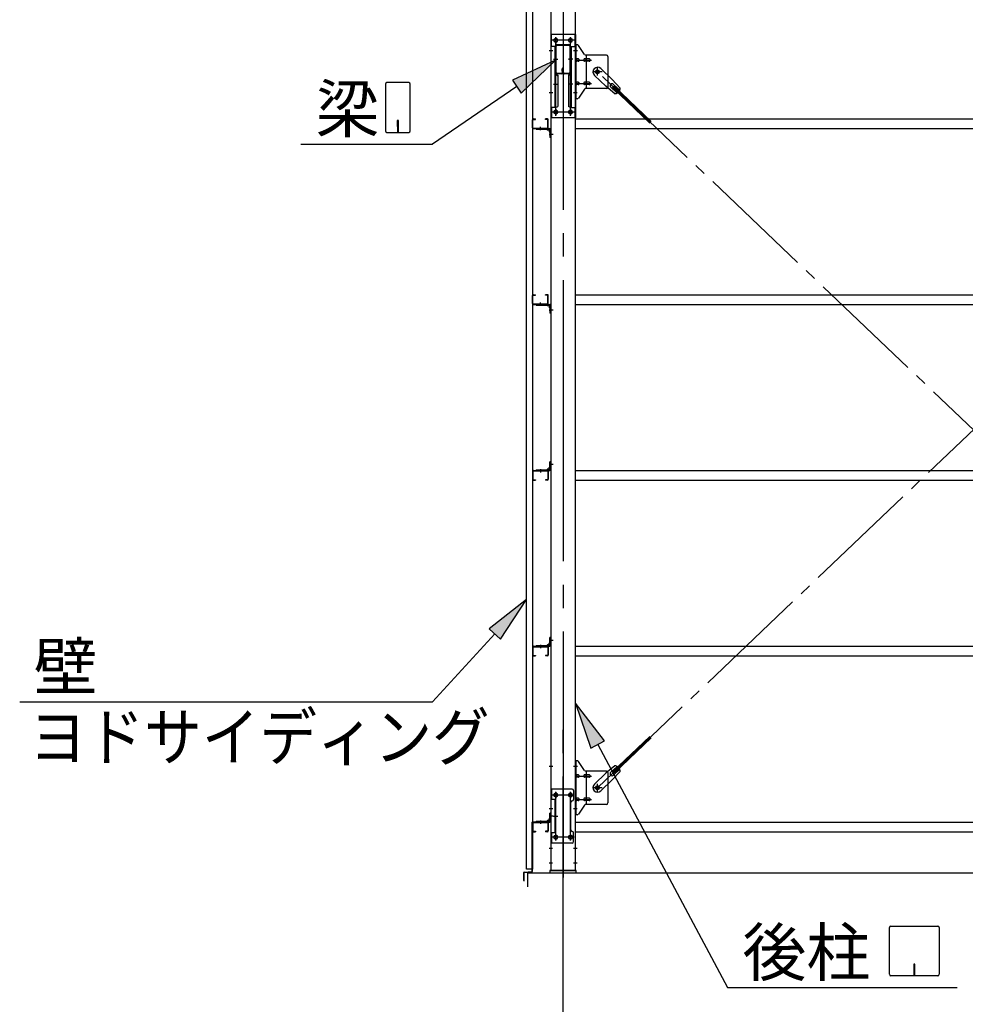
# Model space of a CAD drawing. Extents: x 868 to 32764, y 362 to 22484.
# Drawn here: x 13288 to 16515, y 15824 to 19185 of the extents above; entities that cross this region are included whole.
import ezdxf

# ---------------------------------------------------------------- set-up
doc = ezdxf.new("R2010")
doc.units = 0
doc.header["$LTSCALE"] = 80
doc.header["$MEASUREMENT"] = 0
doc.linetypes.add('1PL-M', pattern=[15, 12, -1, 1, -1])
doc.linetypes.add('1PL-SL', pattern=[6.5, 5, -0.5, 0.5, -0.5])
for name, color, linetype in [('1PL-M1', 6, '1PL-M'), ('HIKIDASHI', 6, 'CONTINUOUS'), ('SUNPOU', 4, 'CONTINUOUS'), ('アンカ-プレ-ト', 1, 'CONTINUOUS'), ('ブレ-ス', 3, 'CONTINUOUS'), ('ブレ-ス取付金物', 2, 'CONTINUOUS'), ('壁', 3, 'CONTINUOUS'), ('後柱', 3, 'CONTINUOUS'), ('梁', 3, 'CONTINUOUS'), ('梁取付金具', 2, 'CONTINUOUS'), ('水切り', 3, 'CONTINUOUS'), ('胴縁', 1, 'CONTINUOUS'), ('胴縁金具', 2, 'CONTINUOUS')]:
    doc.layers.add(name, color=color, linetype=linetype)
doc.styles.add('01', font='ROMANS', dxfattribs={"height": 3, "bigfont": 'BIGFONT'})

msp = doc.modelspace()

# ---------------------------------------------------------------- linework, layer by layer
at = {"layer": '1PL-M1'}
msp.add_line((15142.8, 14441.2), (15142.8, 16781.2), dxfattribs=at)
at = {"layer": 'HIKIDASHI'}
for p, q in [((15117.1, 19046.7), (14969.9, 18978.7)), ((14999.9, 18934.6), (15117.1, 19046.7)), ((14536, 18965.2), (14536, 18805.6)), ((14615.8, 18970.4), (14541.2, 18970.4)), ((14621, 18805.6), (14621, 18965.2)), ((14984.9, 18956.7), (14696.8, 18760.4)), ((14969.9, 18978.7), (14999.9, 18934.6)), ((14576.5, 18840.4), (14576.5, 18820.4)), ((14580.5, 18840.4), (14576.5, 18840.4)), ((14578.5, 18800.4), (14578.5, 18830.4)), ((14580.5, 18800.4), (14580.5, 18840.4)), ((14541.2, 18800.4), (14615.8, 18800.4)), ((14247.6, 18760.4), (14696.8, 18760.4)), ((15018.3, 17205.6), (14890.3, 17106)), ((14929.5, 17069.9), (15018.3, 17205.6)), ((14909.9, 17088), (14696.8, 16856.7)), ((14890.3, 17106), (14929.5, 17069.9)), ((13288, 16856.7), (14696.8, 16856.7)), ((15284.3, 16723), (15185.3, 16851.5)), ((15185.3, 16851.5), (15237.3, 16697.8)), ((15237.3, 16697.8), (15284.3, 16723)), ((15260.8, 16710.4), (15704.4, 15881.2)), ((16256.4, 15926.4), (16256.4, 16086)), ((16261.6, 16091.2), (16421.2, 16091.2)), ((16426.4, 16086), (16426.4, 15926.4)), ((16339.4, 15961.2), (16339.4, 15941.2)), ((16343.4, 15961.2), (16339.4, 15961.2)), ((16341.4, 15921.2), (16341.4, 15951.2)), ((16343.4, 15921.2), (16343.4, 15961.2)), ((16421.2, 15921.2), (16261.6, 15921.2)), ((15704.4, 15881.2), (16488.2, 15881.2))]:
    msp.add_line(p, q, dxfattribs=at)
for centre, start, end in [((14541.2, 18965.2), 90, 180), ((14615.8, 18965.2), 360, 90), ((14541.2, 18805.6), 180, 270), ((14615.8, 18805.6), 270, 0), ((16261.6, 16086), 90, 180), ((16421.2, 16086), 0, 90), ((16261.6, 15926.4), 180, 270), ((16421.2, 15926.4), 270, 0)]:
    msp.add_arc(centre, 5.2, start, end, dxfattribs=at)
for points in [[(14999.9, 18934.6), (14969.9, 18978.7), (15117.1, 19046.7)], [(14929.5, 17069.9), (14890.3, 17106), (15018.3, 17205.6)], [(15284.3, 16723), (15237.3, 16697.8), (15185.3, 16851.5)]]:
    msp.add_solid(points, dxfattribs=at)
at = {"layer": 'SUNPOU'}
for p, q in [((15022.8, 16272.2), (20862.8, 16272.2)), ((15022.8, 16225.2), (15022.8, 16272.2))]:
    msp.add_line(p, q, dxfattribs=at)
at = {"layer": 'アンカ-プレ-ト', "color": 6, "linetype": '1PL-SL'}
msp.add_line((15142.8, 16250.2), (15142.8, 16306.2), dxfattribs=at)
at = {"layer": 'アンカ-プレ-ト'}
for p, q in [((15187.8, 16281.2), (15097.8, 16281.2)), ((15097.8, 16281.2), (15097.8, 16272.3)), ((15097.8, 16272.3), (15187.8, 16272.2)), ((15187.8, 16272.2), (15187.8, 16281.2))]:
    msp.add_line(p, q, dxfattribs=at)
at = {"layer": 'ブレ-ス'}
for p, q in [((15249.5, 18994.9), (15288.6, 18957.7)), ((15271.6, 19018.1), (15310.7, 18980.9)), ((15319.4, 18932.1), (15288.6, 18957.7)), ((15337.8, 18951.4), (15310.7, 18980.9)), ((15311.7, 18953), (15316.6, 18958)), ((15314.6, 18964.3), (15336, 18943.9)), ((15316.6, 18958), (15443.3, 18837.4)), ((15305.4, 18954.6), (15326.8, 18934.2)), ((15311.7, 18953), (15438.4, 18832.3)), ((15311.7, 16617.5), (15438.4, 16738.2)), ((15316.6, 16612.4), (15443.3, 16733.1)), ((15319.4, 16638.3), (15288.6, 16612.7)), ((15249.5, 16575.5), (15288.6, 16612.7)), ((15305.4, 16615.9), (15326.8, 16636.2)), ((15337.8, 16619), (15310.7, 16589.6)), ((15316.6, 16612.4), (15311.7, 16617.5)), ((15314.6, 16606.2), (15336, 16626.5)), ((15271.6, 16552.3), (15310.7, 16589.6))]:
    msp.add_line(p, q, dxfattribs=at)
at = {"layer": 'ブレ-ス', "color": 6, "linetype": '1PL-SL'}
for p, q in [((17825.8, 16563.2), (15259.8, 19007.2)), ((15259.8, 16563.2), (17825.8, 19007.2))]:
    msp.add_line(p, q, dxfattribs=at)
at = {"layer": 'ブレ-ス'}
for centre in [(15259.8, 19007.2), (15259.8, 16563.2)]:
    msp.add_circle(centre, 5.5, dxfattribs=at)
for centre, radius, start, end in [((15260.6, 19006.5), 16, 46.3946, 226.3946), ((15310, 18959.4), 6.7, 46.3946, 226.3946), ((15317.8, 18952), 20, 274.5589, 306.3159), ((15317.8, 18952), 20, 326.4732, 358.2302), ((15317.8, 16618.4), 20, 53.6841, 85.4411), ((15310, 16611), 6.7, 133.6054, 313.6054), ((15317.8, 16618.4), 20, 1.7698, 33.5268), ((15260.6, 16563.9), 16, 133.6054, 313.6054)]:
    msp.add_arc(centre, radius, start, end, dxfattribs=at)
at = {"layer": 'ブレ-ス取付金物'}
for p, q in [((15185.3, 18915.2), (15185.3, 19099.2)), ((15190.7, 19099.2), (15185.3, 19099.2)), ((15187.6, 18915.2), (15187.6, 19099.2)), ((15215.8, 19066.4), (15194.8, 19097.1)), ((15187.6, 19059.2), (15185.3, 19059.2)), ((15290.3, 19064.2), (15219.9, 19064.2)), ((15223, 18950.2), (15223, 19064.2)), ((15295.3, 19059.2), (15295.3, 18955.2)), ((15194.1, 19051.2), (15187.6, 19051.2)), ((15194.1, 19043.2), (15187.6, 19043.2)), ((15222, 19051.2), (15215.5, 19051.2)), ((15222, 19043.2), (15215.5, 19043.2)), ((15231.8, 19051.2), (15223, 19051.2)), ((15231.8, 19043.2), (15223, 19043.2)), ((15194.1, 18971.2), (15187.6, 18971.2)), ((15194.1, 18963.2), (15187.6, 18963.2)), ((15222, 18971.2), (15215.5, 18971.2)), ((15222, 18963.2), (15215.5, 18963.2)), ((15231.8, 18971.2), (15223, 18971.2)), ((15231.8, 18963.2), (15223, 18963.2)), ((15187.6, 18955.2), (15185.3, 18955.2)), ((15215.8, 18948.1), (15194.8, 18917.4)), ((15290.3, 18950.2), (15219.9, 18950.2)), ((15190.7, 18915.2), (15185.3, 18915.2)), ((15185.3, 16471.2), (15185.3, 16655.2)), ((15190.7, 16655.2), (15185.3, 16655.2)), ((15187.6, 16471.2), (15187.6, 16655.2)), ((15215.8, 16622.4), (15194.8, 16653.1)), ((15187.6, 16615.2), (15185.3, 16615.2)), ((15194.1, 16607.2), (15187.6, 16607.2)), ((15222, 16607.2), (15215.5, 16607.2)), ((15290.3, 16620.2), (15219.9, 16620.2)), ((15223, 16506.2), (15223, 16620.2)), ((15231.8, 16607.2), (15223, 16607.2)), ((15295.3, 16615.2), (15295.3, 16511.2)), ((15194.1, 16599.2), (15187.6, 16599.2)), ((15222, 16599.2), (15215.5, 16599.2)), ((15231.8, 16599.2), (15223, 16599.2)), ((15100.3, 16558.2), (15100.3, 16374.2)), ((15173.3, 16558.2), (15100.3, 16558.2)), ((15102.6, 16558.2), (15102.6, 16523.2)), ((15178.3, 16553.2), (15178.3, 16523.2)), ((15117.1, 16523.2), (15100.3, 16523.2)), ((15114.8, 16523.2), (15114.8, 16409.2)), ((15117.1, 16523.2), (15117.1, 16409.2)), ((15168.3, 16513.2), (15168.3, 16419.2)), ((15187.6, 16511.2), (15185.3, 16511.2)), ((15194.1, 16527.2), (15187.6, 16527.2)), ((15194.1, 16519.2), (15187.6, 16519.2)), ((15215.8, 16504.1), (15194.8, 16473.4)), ((15222, 16527.2), (15215.5, 16527.2)), ((15222, 16519.2), (15215.5, 16519.2)), ((15290.3, 16506.2), (15219.9, 16506.2)), ((15231.8, 16527.2), (15223, 16527.2)), ((15231.8, 16519.2), (15223, 16519.2)), ((15190.7, 16471.2), (15185.3, 16471.2)), ((15117.1, 16409.2), (15100.3, 16409.2)), ((15102.6, 16409.2), (15102.6, 16374.2)), ((15178.3, 16379.2), (15178.3, 16409.2)), ((15173.3, 16374.2), (15100.3, 16374.2))]:
    msp.add_line(p, q, dxfattribs=at)
at = {"layer": 'ブレ-ス取付金物', "color": 6, "linetype": '1PL-SL'}
for p, q in [((15191.4, 19079.2), (15180.3, 19079.2)), ((15182.8, 19047.2), (15240.2, 19047.2)), ((15275.8, 19007.2), (15244, 19007.2)), ((15259.8, 18994.3), (15259.8, 19020.2)), ((15182.8, 18967.2), (15240.2, 18967.2)), ((15190.3, 18935.2), (15181.4, 18935.2)), ((15191.4, 16635.2), (15180.3, 16635.2)), ((15182.8, 16603.2), (15240.2, 16603.2)), ((15259.8, 16550.3), (15259.8, 16576.2)), ((15179.8, 16538.2), (15105.6, 16538.2)), ((15117.8, 16547.8), (15117.8, 16527.8)), ((15167.8, 16547.8), (15167.8, 16527.8)), ((15275.8, 16563.2), (15244, 16563.2)), ((15182.8, 16523.2), (15240.2, 16523.2)), ((15190.3, 16491.2), (15181.4, 16491.2)), ((15109.4, 16466.2), (15124.3, 16466.2)), ((15117.8, 16403.8), (15117.8, 16383.8)), ((15167.8, 16403.8), (15167.8, 16383.8)), ((15179.6, 16394.2), (15104.3, 16394.2))]:
    msp.add_line(p, q, dxfattribs=at)
at = {"layer": 'ブレ-ス取付金物'}
for centre, radius in [((15259.8, 19007.2), 6.5), ((15117.8, 16538.2), 6), ((15167.8, 16538.2), 6), ((15259.8, 16563.2), 6.5), ((15117.8, 16394.2), 6), ((15167.8, 16394.2), 6)]:
    msp.add_circle(centre, radius, dxfattribs=at)
for centre, radius, start, end in [((15190.7, 19094.2), 5, 34.439, 90), ((15190.7, 19094.2), 5, 34.439, 90), ((15219.9, 19069.2), 5, 214.439, 270), ((15290.3, 19059.2), 5, 0, 90), ((15187.6, 19049.6), 1.61, 56.4659, 90), ((15187.6, 19044.8), 1.61, 270, 303.5341), ((15186.9, 19048.5), 2.98, 32.0054, 56.4659), ((15186.9, 19046), 2.98, 303.5341, 327.9946), ((15185.6, 19047.7), 4.4, 14.5143, 32.0054), ((15185.6, 19046.7), 4.4, 327.9946, 345.4857), ((15183.7, 19047.2), 6.38, 360, 14.5143), ((15183.7, 19047.2), 6.38, 345.4857, 0), ((15194.1, 19048.1), 3.07, 64.6677, 90), ((15194.1, 19046.3), 3.07, 270, 295.3323), ((15193.9, 19047.7), 3.57, 41.1859, 64.6677), ((15193.9, 19046.7), 3.57, 295.3323, 318.8141), ((15193.6, 19047.4), 4.01, 19.9224, 41.1859), ((15193.6, 19047), 4.01, 318.8141, 340.0776), ((15193.1, 19047.2), 4.56, 360, 19.9224), ((15193.1, 19047.2), 4.56, 340.0776, 0), ((15219.4, 19047.2), 6.38, 165.4857, 180), ((15219.4, 19047.2), 6.38, 180, 194.5143), ((15217.5, 19047.7), 4.4, 147.9946, 165.4857), ((15217.5, 19046.7), 4.4, 194.5143, 212.0054), ((15216.3, 19048.5), 2.98, 123.5341, 147.9946), ((15216.3, 19046), 2.98, 212.0054, 236.4659), ((15215.5, 19049.6), 1.61, 90, 123.5341), ((15215.5, 19044.8), 1.61, 236.4659, 270), ((15226.9, 19047.2), 6.38, 165.4857, 180), ((15226.9, 19047.2), 6.38, 180, 194.5143), ((15225, 19047.7), 4.4, 147.9946, 165.4857), ((15225, 19046.7), 4.4, 194.5143, 212.0054), ((15223.8, 19048.5), 2.98, 123.5341, 147.9946), ((15223.8, 19046), 2.98, 212.0054, 236.4659), ((15223, 19049.6), 1.61, 90, 123.5341), ((15223, 19044.8), 1.61, 236.4659, 270), ((15231.8, 19048.1), 3.07, 64.6677, 90), ((15231.8, 19046.3), 3.07, 270, 295.3323), ((15231.6, 19047.7), 3.57, 41.1859, 64.6677), ((15231.6, 19046.7), 3.57, 295.3323, 318.8141), ((15231.3, 19047.4), 4.01, 19.9224, 41.1859), ((15231.3, 19047), 4.01, 318.8141, 340.0776), ((15230.8, 19047.2), 4.56, 0, 19.9224), ((15230.8, 19047.2), 4.56, 340.0776, 0), ((15187.6, 18969.6), 1.61, 56.4659, 90), ((15187.6, 18964.8), 1.61, 270, 303.5341), ((15186.9, 18968.5), 2.98, 32.0054, 56.4659), ((15186.9, 18966), 2.98, 303.5341, 327.9946), ((15185.6, 18967.7), 4.4, 14.5143, 32.0054), ((15185.6, 18966.7), 4.4, 327.9946, 345.4857), ((15183.7, 18967.2), 6.38, 360, 14.5143), ((15183.7, 18967.2), 6.38, 345.4857, 0), ((15194.1, 18968.1), 3.07, 64.6677, 90), ((15194.1, 18966.3), 3.07, 270, 295.3323), ((15193.9, 18967.7), 3.57, 41.1859, 64.6677), ((15193.9, 18966.7), 3.57, 295.3323, 318.8141), ((15193.6, 18967.4), 4.01, 19.9224, 41.1859), ((15193.6, 18967), 4.01, 318.8141, 340.0776), ((15193.1, 18967.2), 4.56, 0, 19.9224), ((15193.1, 18967.2), 4.56, 340.0776, 0), ((15219.4, 18967.2), 6.38, 165.4857, 180), ((15219.4, 18967.2), 6.38, 180, 194.5143), ((15217.5, 18967.7), 4.4, 147.9946, 165.4857), ((15217.5, 18966.7), 4.4, 194.5143, 212.0054), ((15216.3, 18968.5), 2.98, 123.5341, 147.9946), ((15216.3, 18966), 2.98, 212.0054, 236.4659), ((15215.5, 18969.6), 1.61, 90, 123.5341), ((15215.5, 18964.8), 1.61, 236.4659, 270), ((15226.9, 18967.2), 6.38, 165.4857, 180), ((15226.9, 18967.2), 6.38, 180, 194.5143), ((15225, 18967.7), 4.4, 147.9946, 165.4857), ((15225, 18966.7), 4.4, 194.5143, 212.0054), ((15223.8, 18968.5), 2.98, 123.5341, 147.9946), ((15223.8, 18966), 2.98, 212.0054, 236.4659), ((15223, 18969.6), 1.61, 90, 123.5341), ((15223, 18964.8), 1.61, 236.4659, 270), ((15231.8, 18968.1), 3.07, 64.6677, 90), ((15231.8, 18966.3), 3.07, 270, 295.3323), ((15231.6, 18967.7), 3.57, 41.1859, 64.6677), ((15231.6, 18966.7), 3.57, 295.3323, 318.8141), ((15231.3, 18967.4), 4.01, 19.9224, 41.1859), ((15231.3, 18967), 4.01, 318.8141, 340.0776), ((15230.8, 18967.2), 4.56, 0, 19.9224), ((15230.8, 18967.2), 4.56, 340.0776, 0), ((15219.9, 18945.2), 5, 90, 145.561), ((15290.3, 18955.2), 5, 270, 0), ((15190.7, 18920.2), 5, 270, 325.561), ((15190.7, 16650.2), 5, 34.439, 90), ((15190.7, 16650.2), 5, 34.439, 90), ((15187.6, 16605.6), 1.61, 56.4659, 90), ((15186.9, 16604.5), 2.98, 32.0054, 56.4659), ((15185.6, 16603.7), 4.4, 14.5143, 32.0054), ((15183.7, 16603.2), 6.38, 360, 14.5143), ((15194.1, 16604.1), 3.07, 64.6677, 90), ((15193.9, 16603.7), 3.57, 41.1859, 64.6677), ((15193.6, 16603.4), 4.01, 19.9224, 41.1859), ((15193.1, 16603.2), 4.56, 360, 19.9224), ((15219.4, 16603.2), 6.38, 165.4857, 180), ((15217.5, 16603.7), 4.4, 147.9946, 165.4857), ((15216.3, 16604.5), 2.98, 123.5341, 147.9946), ((15215.5, 16605.6), 1.61, 90, 123.5341), ((15219.9, 16625.2), 5, 214.439, 270), ((15226.9, 16603.2), 6.38, 165.4857, 180), ((15225, 16603.7), 4.4, 147.9946, 165.4857), ((15223.8, 16604.5), 2.98, 123.5341, 147.9946), ((15223, 16605.6), 1.61, 90, 123.5341), ((15231.8, 16604.1), 3.07, 64.6677, 90), ((15231.6, 16603.7), 3.57, 41.1859, 64.6677), ((15231.3, 16603.4), 4.01, 19.9224, 41.1859), ((15230.8, 16603.2), 4.56, 0, 19.9224), ((15290.3, 16615.2), 5, 0, 90), ((15187.6, 16600.8), 1.61, 270, 303.5341), ((15186.9, 16602), 2.98, 303.5341, 327.9946), ((15185.6, 16602.7), 4.4, 327.9946, 345.4857), ((15183.7, 16603.2), 6.38, 345.4857, 0), ((15194.1, 16602.3), 3.07, 270, 295.3323), ((15193.9, 16602.7), 3.57, 295.3323, 318.8141), ((15193.6, 16603), 4.01, 318.8141, 340.0776), ((15193.1, 16603.2), 4.56, 340.0776, 0), ((15219.4, 16603.2), 6.38, 180, 194.5143), ((15217.5, 16602.7), 4.4, 194.5143, 212.0054), ((15216.3, 16602), 2.98, 212.0054, 236.4659), ((15215.5, 16600.8), 1.61, 236.4659, 270), ((15226.9, 16603.2), 6.38, 180, 194.5143), ((15225, 16602.7), 4.4, 194.5143, 212.0054), ((15223.8, 16602), 2.98, 212.0054, 236.4659), ((15223, 16600.8), 1.61, 236.4659, 270), ((15231.8, 16602.3), 3.07, 270, 295.3323), ((15231.6, 16602.7), 3.57, 295.3323, 318.8141), ((15231.3, 16603), 4.01, 318.8141, 340.0776), ((15230.8, 16603.2), 4.56, 340.0776, 0), ((15173.3, 16553.2), 5, 0, 90), ((15173.3, 16513.2), 5, 90, 180), ((15173.3, 16523.2), 5, 270, 0), ((15187.6, 16525.6), 1.61, 56.4659, 90), ((15187.6, 16520.8), 1.61, 270, 303.5341), ((15186.9, 16524.5), 2.98, 32.0054, 56.4659), ((15186.9, 16522), 2.98, 303.5341, 327.9946), ((15185.6, 16523.7), 4.4, 14.5143, 32.0054), ((15185.6, 16522.7), 4.4, 327.9946, 345.4857), ((15183.7, 16523.2), 6.38, 360, 14.5143), ((15183.7, 16523.2), 6.38, 345.4857, 0), ((15194.1, 16524.1), 3.07, 64.6677, 90), ((15194.1, 16522.3), 3.07, 270, 295.3323), ((15193.9, 16523.7), 3.57, 41.1859, 64.6677), ((15193.9, 16522.7), 3.57, 295.3323, 318.8141), ((15193.6, 16523.4), 4.01, 19.9224, 41.1859), ((15193.6, 16523), 4.01, 318.8141, 340.0776), ((15193.1, 16523.2), 4.56, 0, 19.9224), ((15193.1, 16523.2), 4.56, 340.0776, 0), ((15219.4, 16523.2), 6.38, 165.4857, 180), ((15219.4, 16523.2), 6.38, 180, 194.5143), ((15217.5, 16523.7), 4.4, 147.9946, 165.4857), ((15217.5, 16522.7), 4.4, 194.5143, 212.0054), ((15216.3, 16524.5), 2.98, 123.5341, 147.9946), ((15216.3, 16522), 2.98, 212.0054, 236.4659), ((15215.5, 16525.6), 1.61, 90, 123.5341), ((15215.5, 16520.8), 1.61, 236.4659, 270), ((15219.9, 16501.2), 5, 90, 145.561), ((15226.9, 16523.2), 6.38, 165.4857, 180), ((15226.9, 16523.2), 6.38, 180, 194.5143), ((15225, 16523.7), 4.4, 147.9946, 165.4857), ((15225, 16522.7), 4.4, 194.5143, 212.0054), ((15223.8, 16524.5), 2.98, 123.5341, 147.9946), ((15223.8, 16522), 2.98, 212.0054, 236.4659), ((15223, 16525.6), 1.61, 90, 123.5341), ((15223, 16520.8), 1.61, 236.4659, 270), ((15231.8, 16524.1), 3.07, 64.6677, 90), ((15231.8, 16522.3), 3.07, 270, 295.3323), ((15231.6, 16523.7), 3.57, 41.1859, 64.6677), ((15231.6, 16522.7), 3.57, 295.3323, 318.8141), ((15231.3, 16523.4), 4.01, 19.9224, 41.1859), ((15231.3, 16523), 4.01, 318.8141, 340.0776), ((15230.8, 16523.2), 4.56, 0, 19.9224), ((15230.8, 16523.2), 4.56, 340.0776, 0), ((15290.3, 16511.2), 5, 270, 0), ((15190.7, 16476.2), 5, 270, 325.561), ((15173.3, 16419.2), 5, 180, 270), ((15173.3, 16409.2), 5, 0, 90), ((15173.3, 16379.2), 5, 270, 0)]:
    msp.add_arc(centre, radius, start, end, dxfattribs=at)
at = {"layer": '壁'}
for p, q in [((15018.3, 16285.2), (15018.3, 19473.2)), ((15038.3, 19473.2), (15038.3, 16285.2)), ((15038.3, 16285.2), (15018.3, 16285.2))]:
    msp.add_line(p, q, dxfattribs=at)
at = {"layer": '後柱', "color": 6, "linetype": '1PL-M'}
msp.add_line((15142.8, 19496.2), (15142.8, 16256.2), dxfattribs=at)
at = {"layer": '後柱'}
for p, q in [((15100.3, 19471.2), (15100.3, 16281.2)), ((15185.3, 16281.2), (15185.3, 19471.2)), ((15116.3, 19120.7), (15119.3, 19120.7)), ((15119.3, 19108.7), (15116.3, 19108.7)), ((15166.3, 19120.7), (15169.3, 19120.7)), ((15169.3, 19108.7), (15166.3, 19108.7)), ((15116.3, 18875.7), (15119.3, 18875.7)), ((15119.3, 18863.7), (15116.3, 18863.7)), ((15166.3, 18875.7), (15169.3, 18875.7)), ((15169.3, 18863.7), (15166.3, 18863.7)), ((15116.3, 16544.2), (15119.3, 16544.2)), ((15166.3, 16544.2), (15169.3, 16544.2)), ((15119.3, 16532.2), (15116.3, 16532.2)), ((15169.3, 16532.2), (15166.3, 16532.2)), ((15116.3, 16400.2), (15119.3, 16400.2)), ((15119.3, 16388.2), (15116.3, 16388.2)), ((15166.3, 16400.2), (15169.3, 16400.2)), ((15169.3, 16388.2), (15166.3, 16388.2)), ((15100.3, 16281.2), (15185.3, 16281.2))]:
    msp.add_line(p, q, dxfattribs=at)
at = {"layer": '後柱', "color": 6, "linetype": '1PL-SL'}
for p, q in [((15117.8, 18856.8), (15117.8, 19125.7)), ((15167.8, 18856.8), (15167.8, 19125.7)), ((15130.3, 19114.7), (15105.3, 19114.7)), ((15180.3, 19114.7), (15155.3, 19114.7)), ((15107.6, 19079.2), (15095.3, 19079.2)), ((15190.3, 19079.2), (15178, 19079.2)), ((15107.6, 18935.2), (15095.3, 18935.2)), ((15190.3, 18935.2), (15178, 18935.2)), ((15130.3, 18869.7), (15105.3, 18869.7)), ((15180.3, 18869.7), (15155.3, 18869.7)), ((15109.3, 18793.2), (15095.3, 18793.2)), ((15109.3, 18793.2), (15095.3, 18793.2)), ((15109.3, 18193.2), (15095.3, 18193.2)), ((15109.3, 18193.2), (15095.3, 18193.2)), ((15109.3, 17666.2), (15095.3, 17666.2)), ((15109.3, 17666.2), (15095.3, 17666.2)), ((15109.3, 17066.2), (15095.3, 17066.2)), ((15109.3, 17066.2), (15095.3, 17066.2)), ((15107.6, 16635.2), (15095.3, 16635.2)), ((15190.3, 16635.2), (15178, 16635.2)), ((15130.3, 16538.2), (15105.3, 16538.2)), ((15117.8, 16383.2), (15117.8, 16549.2)), ((15180.3, 16538.2), (15155.3, 16538.2)), ((15167.8, 16383.2), (15167.8, 16549.2)), ((15107.6, 16491.2), (15095.3, 16491.2)), ((15190.3, 16491.2), (15178, 16491.2)), ((15109.3, 16466.2), (15095.3, 16466.2)), ((15109.3, 16466.2), (15095.3, 16466.2)), ((15130.3, 16394.2), (15105.3, 16394.2)), ((15180.3, 16394.2), (15155.3, 16394.2)), ((15106.9, 16356.2), (15095.3, 16356.2)), ((15190.3, 16356.2), (15178.7, 16356.2)), ((15106.9, 16306.2), (15095.3, 16306.2)), ((15190.3, 16306.2), (15178.7, 16306.2))]:
    msp.add_line(p, q, dxfattribs=at)
at = {"layer": '後柱'}
for centre, start, end in [((15116.3, 19114.7), 90, 270), ((15119.3, 19114.7), 270, 90), ((15166.3, 19114.7), 90, 270), ((15169.3, 19114.7), 270, 90), ((15116.3, 18869.7), 90, 270), ((15119.3, 18869.7), 270, 90), ((15166.3, 18869.7), 90, 270), ((15169.3, 18869.7), 270, 90), ((15116.3, 16538.2), 90, 270), ((15119.3, 16538.2), 270, 90), ((15166.3, 16538.2), 90, 270), ((15169.3, 16538.2), 270, 90), ((15116.3, 16394.2), 90, 270), ((15119.3, 16394.2), 270, 90), ((15166.3, 16394.2), 90, 270), ((15169.3, 16394.2), 270, 90)]:
    msp.add_arc(centre, 6, start, end, dxfattribs=at)
at = {"layer": '梁'}
for p, q in [((15117.8, 19005), (15117.8, 19094.6)), ((15119.4, 19005), (15119.4, 19094.6)), ((15123, 19099.8), (15162.6, 19099.8)), ((15123, 19098.2), (15162.6, 19098.2)), ((15166.2, 19094.6), (15166.2, 19005)), ((15167.8, 19094.6), (15167.8, 19005)), ((15137.6, 19001.4), (15123, 19001.4)), ((15137.6, 18999.8), (15123, 18999.8)), ((15139.6, 19008.8), (15139.6, 19017.4)), ((15139.6, 19008.8), (15141.2, 19008.8)), ((15141.2, 19005), (15141.2, 19017.4)), ((15141.2, 19014.8), (15142.8, 19014.8)), ((15142.8, 19005), (15142.8, 19017.4)), ((15144.4, 19005), (15144.4, 19017.4)), ((15162.6, 19001.4), (15148, 19001.4)), ((15162.6, 18999.8), (15148, 18999.8))]:
    msp.add_line(p, q, dxfattribs=at)
at = {"layer": '梁', "color": 6, "linetype": '1PL-SL'}
for p, q in [((15112.8, 19049.8), (15124.4, 19049.8)), ((15161.2, 19049.8), (15172.8, 19049.8))]:
    msp.add_line(p, q, dxfattribs=at)
at = {"layer": '梁'}
for centre, radius, start, end in [((15123, 19094.6), 5.2, 90, 180), ((15123, 19094.6), 3.6, 90, 180), ((15162.6, 19094.6), 5.2, 0, 90), ((15162.6, 19094.6), 5.2, 0, 90), ((15162.6, 19094.6), 3.6, 0, 90), ((15123, 19005), 5.2, 180, 270), ((15123, 19005), 3.6, 180, 270), ((15137.6, 19005), 5.2, 270, 0), ((15137.6, 19005), 3.6, 270, 0), ((15142, 19017.4), 2.4, 0, 180), ((15142, 19017.4), 0.8, 0, 180), ((15148, 19005), 5.2, 180, 270), ((15148, 19005), 3.6, 180, 270), ((15162.6, 19005), 5.2, 270, 0), ((15162.6, 19005), 3.6, 270, 0)]:
    msp.add_arc(centre, radius, start, end, dxfattribs=at)
at = {"layer": '梁取付金具'}
for p, q in [((15100.3, 19134.7), (15100.3, 18849.7)), ((15185.3, 19134.7), (15100.3, 19134.7)), ((15102.6, 19093.7), (15102.6, 19134.5)), ((15183, 19134.7), (15183, 19093.7)), ((15185.3, 19134.7), (15185.3, 18849.7)), ((15117.1, 19093.7), (15100.3, 19093.7)), ((15114.8, 19093.7), (15114.8, 18884.7)), ((15117.1, 19093.7), (15117.1, 18999.7)), ((15168.5, 19093.7), (15185.3, 19093.7)), ((15168.5, 19093.7), (15168.5, 18999.7)), ((15170.8, 19093.7), (15170.8, 18884.7)), ((15114.8, 18999.7), (15117.1, 18999.7)), ((15114.8, 18999.7), (15117.1, 18999.7)), ((15114.8, 18998), (15117.1, 18998)), ((15117.1, 18999.7), (15124.8, 18995.3)), ((15117.1, 18998), (15124.8, 18993.5)), ((15124.8, 18995.3), (15124.8, 18889.2)), ((15168.5, 18999.7), (15160.8, 18995.3)), ((15168.5, 18998), (15160.8, 18993.5)), ((15160.8, 18995.3), (15160.8, 18889.2)), ((15170.8, 18999.7), (15168.5, 18999.7)), ((15170.8, 18999.7), (15168.5, 18999.7)), ((15170.8, 18998), (15168.5, 18998)), ((15117.1, 18884.7), (15100.3, 18884.7)), ((15102.6, 18884.7), (15102.6, 18849.7)), ((15117.1, 18884.7), (15124.8, 18889.2)), ((15168.5, 18884.7), (15160.8, 18889.2)), ((15168.5, 18884.7), (15185.3, 18884.7)), ((15183, 18884.7), (15183, 18849.7)), ((15185.3, 18849.7), (15100.3, 18849.7))]:
    msp.add_line(p, q, dxfattribs=at)
at = {"layer": '梁取付金具', "color": 6, "linetype": '1PL-SL'}
for p, q in [((15179.8, 19114.7), (15105.6, 19114.7)), ((15117.8, 19124.3), (15117.8, 19104.3)), ((15167.8, 19124.3), (15167.8, 19104.3)), ((15109.4, 19049.8), (15124.3, 19049.8)), ((15176.3, 19049.8), (15161.3, 19049.8)), ((15109.4, 18964.7), (15124.3, 18964.7)), ((15176.3, 18964.7), (15161.3, 18964.7)), ((15179.6, 18869.7), (15104.3, 18869.7)), ((15117.8, 18879.3), (15117.8, 18859.3)), ((15167.8, 18879.3), (15167.8, 18859.3))]:
    msp.add_line(p, q, dxfattribs=at)
at = {"layer": '梁取付金具'}
for centre in [(15117.8, 19114.7), (15167.8, 19114.7), (15117.8, 18869.7), (15167.8, 18869.7)]:
    msp.add_circle(centre, 6, dxfattribs=at)
at = {"layer": '水切り'}
for p, q in [((15037.3, 16278.2), (15037.3, 16445.2)), ((15038.3, 16278.2), (15038.3, 16445.2)), ((15039.3, 16447.2), (15049.3, 16447.2)), ((15039.3, 16446.2), (15049.3, 16446.2)), ((15049.3, 16447.2), (15049.3, 16446.2)), ((15008.3, 16246.2), (15008.3, 16273.4)), ((15009.3, 16246.2), (15009.3, 16273.4)), ((15010.2, 16275.4), (15036.4, 16277.2)), ((15010.2, 16274.4), (15036.5, 16276.2)), ((15010.3, 16253.2), (15009.3, 16253.2)), ((15010.3, 16246.2), (15010.3, 16253.2))]:
    msp.add_line(p, q, dxfattribs=at)
for centre, radius, start, end in [((15039.3, 16445.2), 2, 90, 180), ((15039.3, 16445.2), 1, 90, 180), ((15010.3, 16273.4), 2, 93.9452, 180), ((15010.3, 16273.4), 1, 93.9452, 180), ((15036.3, 16278.2), 1, 273.9452, 0), ((15036.3, 16278.2), 2, 273.9452, 0), ((15009.3, 16246.2), 1, 180, 0)]:
    msp.add_arc(centre, radius, start, end, dxfattribs=at)
at = {"layer": '胴縁'}
for p, q in [((15038.3, 18816.2), (15038.3, 18843.2)), ((15039.9, 18816.2), (15039.9, 18843.2)), ((15041.3, 18846.2), (15048.3, 18846.2)), ((15041.3, 18844.6), (15048.3, 18844.6)), ((15048.3, 18844.6), (15048.3, 18846.2)), ((15082.3, 18844.6), (15082.3, 18846.2)), ((15089.3, 18846.2), (15082.3, 18846.2)), ((15089.3, 18844.6), (15082.3, 18844.6)), ((15090.7, 18816.2), (15090.7, 18843.2)), ((15092.3, 18816.2), (15092.3, 18843.2)), ((15185.3, 18846.2), (17900.3, 18846.2)), ((15041.3, 18814.8), (15089.3, 18814.8)), ((15041.3, 18813.2), (15089.3, 18813.2)), ((15185.3, 18813.2), (17900.3, 18813.2)), ((15038.3, 18216.2), (15038.3, 18243.2)), ((15039.9, 18216.2), (15039.9, 18243.2)), ((15041.3, 18246.2), (15048.3, 18246.2)), ((15041.3, 18244.6), (15048.3, 18244.6)), ((15048.3, 18244.6), (15048.3, 18246.2)), ((15089.3, 18246.2), (15082.3, 18246.2)), ((15082.3, 18244.6), (15082.3, 18246.2)), ((15089.3, 18244.6), (15082.3, 18244.6)), ((15090.7, 18216.2), (15090.7, 18243.2)), ((15092.3, 18216.2), (15092.3, 18243.2)), ((15185.3, 18246.2), (17900.3, 18246.2)), ((15041.3, 18214.8), (15089.3, 18214.8)), ((15041.3, 18213.2), (15089.3, 18213.2)), ((15185.3, 18213.2), (17900.3, 18213.2)), ((15041.3, 17646.2), (15089.3, 17646.2)), ((15185.3, 17646.2), (17900.3, 17646.2)), ((15038.3, 17643.2), (15038.3, 17616.2)), ((15039.9, 17643.2), (15039.9, 17616.2)), ((15041.3, 17644.6), (15089.3, 17644.6)), ((15041.3, 17614.8), (15048.3, 17614.8)), ((15041.3, 17613.2), (15048.3, 17613.2)), ((15048.3, 17614.8), (15048.3, 17613.2)), ((15082.3, 17614.8), (15082.3, 17613.2)), ((15089.3, 17614.8), (15082.3, 17614.8)), ((15089.3, 17613.2), (15082.3, 17613.2)), ((15090.7, 17643.2), (15090.7, 17616.2)), ((15092.3, 17643.2), (15092.3, 17616.2)), ((15185.3, 17613.2), (17900.3, 17613.2)), ((15038.3, 17043.2), (15038.3, 17016.2)), ((15039.9, 17043.2), (15039.9, 17016.2)), ((15041.3, 17046.2), (15089.3, 17046.2)), ((15041.3, 17044.6), (15089.3, 17044.6)), ((15090.7, 17043.2), (15090.7, 17016.2)), ((15092.3, 17043.2), (15092.3, 17016.2)), ((15185.3, 17046.2), (17900.3, 17046.2)), ((15041.3, 17014.8), (15048.3, 17014.8)), ((15041.3, 17013.2), (15048.3, 17013.2)), ((15048.3, 17014.8), (15048.3, 17013.2)), ((15082.3, 17014.8), (15082.3, 17013.2)), ((15089.3, 17014.8), (15082.3, 17014.8)), ((15089.3, 17013.2), (15082.3, 17013.2)), ((15185.3, 17013.2), (17900.3, 17013.2)), ((15038.3, 16443.2), (15038.3, 16416.2)), ((15039.9, 16443.2), (15039.9, 16416.2)), ((15041.3, 16446.2), (15089.3, 16446.2)), ((15041.3, 16444.6), (15089.3, 16444.6)), ((15090.7, 16443.2), (15090.7, 16416.2)), ((15092.3, 16443.2), (15092.3, 16416.2)), ((15185.3, 16446.2), (17900.3, 16446.2)), ((15041.3, 16414.8), (15048.3, 16414.8)), ((15041.3, 16413.2), (15048.3, 16413.2)), ((15048.3, 16414.8), (15048.3, 16413.2)), ((15089.3, 16414.8), (15082.3, 16414.8)), ((15082.3, 16414.8), (15082.3, 16413.2)), ((15089.3, 16413.2), (15082.3, 16413.2)), ((15185.3, 16413.2), (17900.3, 16413.2))]:
    msp.add_line(p, q, dxfattribs=at)
at = {"layer": '胴縁', "color": 6, "linetype": '1PL-M'}
for p, q in [((15065.3, 18808.2), (15065.3, 18819.8)), ((15065.3, 18208.2), (15065.3, 18219.8)), ((15065.3, 17651.2), (15065.3, 17639.6)), ((15065.3, 17051.2), (15065.3, 17039.6)), ((15065.3, 16451.2), (15065.3, 16439.6))]:
    msp.add_line(p, q, dxfattribs=at)
at = {"layer": '胴縁'}
for centre, radius, start, end in [((15041.3, 18843.2), 3, 90, 180), ((15041.3, 18843.2), 1.4, 90, 180), ((15089.3, 18843.2), 3, 0, 90), ((15089.3, 18843.2), 1.4, 0, 90), ((15041.3, 18816.2), 3, 180, 270), ((15041.3, 18816.2), 1.4, 180, 270), ((15089.3, 18816.2), 3, 270, 0), ((15089.3, 18816.2), 1.4, 270, 0), ((15041.3, 18243.2), 3, 90, 180), ((15041.3, 18243.2), 1.4, 90, 180), ((15089.3, 18243.2), 3, 0, 90), ((15089.3, 18243.2), 1.4, 0, 90), ((15041.3, 18216.2), 3, 180, 270), ((15041.3, 18216.2), 1.4, 180, 270), ((15089.3, 18216.2), 1.4, 270, 0), ((15089.3, 18216.2), 3, 270, 0), ((15041.3, 17643.2), 3, 90, 180), ((15089.3, 17643.2), 3, 0, 90), ((15041.3, 17616.2), 3, 180, 270), ((15041.3, 17643.2), 1.4, 90, 180), ((15041.3, 17616.2), 1.4, 180, 270), ((15089.3, 17643.2), 1.4, 0, 90), ((15089.3, 17616.2), 3, 270, 0), ((15089.3, 17616.2), 1.4, 270, 0), ((15041.3, 17043.2), 3, 90, 180), ((15041.3, 17043.2), 1.4, 90, 180), ((15089.3, 17043.2), 3, 0, 90), ((15089.3, 17043.2), 1.4, 0, 90), ((15041.3, 17016.2), 3, 180, 270), ((15041.3, 17016.2), 1.4, 180, 270), ((15089.3, 17016.2), 3, 270, 0), ((15089.3, 17016.2), 1.4, 270, 0), ((15041.3, 16443.2), 3, 90, 180), ((15041.3, 16443.2), 1.4, 90, 180), ((15089.3, 16443.2), 3, 0, 90), ((15089.3, 16443.2), 1.4, 0, 90), ((15041.3, 16416.2), 3, 180, 270), ((15041.3, 16416.2), 1.4, 180, 270), ((15089.3, 16416.2), 1.4, 270, 0), ((15089.3, 16416.2), 3, 270, 0)]:
    msp.add_arc(centre, radius, start, end, dxfattribs=at)
at = {"layer": '胴縁金具'}
for p, q in [((15050.3, 18810.9), (15050.3, 18813.2)), ((15050.3, 18813.2), (15097.3, 18813.2)), ((15050.3, 18810.9), (15097.3, 18810.9)), ((15088, 18810.9), (15088, 18810.4)), ((15094.5, 18808.4), (15090, 18808.4)), ((15095.5, 18807.4), (15095.5, 18802.9)), ((15098, 18800.9), (15097.5, 18800.9)), ((15098, 18810.2), (15098, 18783.2)), ((15100.3, 18810.2), (15100.3, 18783.2)), ((15100.3, 18783.2), (15098, 18783.2)), ((15050.3, 18213.2), (15097.3, 18213.2)), ((15050.3, 18210.9), (15050.3, 18213.2)), ((15050.3, 18210.9), (15097.3, 18210.9)), ((15088, 18210.9), (15088, 18210.4)), ((15094.5, 18208.4), (15090, 18208.4)), ((15095.5, 18207.4), (15095.5, 18202.9)), ((15098, 18200.9), (15097.5, 18200.9)), ((15098, 18210.2), (15098, 18183.2)), ((15100.3, 18210.2), (15100.3, 18183.2)), ((15100.3, 18183.2), (15098, 18183.2)), ((15050.3, 17648.5), (15050.3, 17646.2)), ((15050.3, 17648.5), (15097.3, 17648.5)), ((15050.3, 17646.2), (15097.3, 17646.2)), ((15088, 17648.5), (15088, 17649)), ((15094.5, 17651), (15090, 17651)), ((15095.5, 17652), (15095.5, 17656.5)), ((15098, 17658.5), (15097.5, 17658.5)), ((15100.3, 17676.2), (15098, 17676.2)), ((15098, 17649.2), (15098, 17676.2)), ((15100.3, 17649.2), (15100.3, 17676.2)), ((15100.3, 17076.2), (15098, 17076.2)), ((15098, 17049.2), (15098, 17076.2)), ((15100.3, 17049.2), (15100.3, 17076.2)), ((15050.3, 17048.5), (15050.3, 17046.2)), ((15050.3, 17048.5), (15097.3, 17048.5)), ((15050.3, 17046.2), (15097.3, 17046.2)), ((15088, 17048.5), (15088, 17049)), ((15094.5, 17051), (15090, 17051)), ((15095.5, 17052), (15095.5, 17056.5)), ((15098, 17058.5), (15097.5, 17058.5)), ((15098, 16449.2), (15098, 16476.2)), ((15100.3, 16476.2), (15098, 16476.2)), ((15100.3, 16449.2), (15100.3, 16476.2)), ((15050.3, 16448.5), (15097.3, 16448.5)), ((15050.3, 16448.5), (15050.3, 16446.2)), ((15050.3, 16446.2), (15097.3, 16446.2)), ((15088, 16448.5), (15088, 16449)), ((15094.5, 16451), (15090, 16451)), ((15095.5, 16452), (15095.5, 16456.5)), ((15098, 16458.5), (15097.5, 16458.5))]:
    msp.add_line(p, q, dxfattribs=at)
at = {"layer": '胴縁金具', "color": 6, "linetype": '1PL-SL'}
for p, q in [((15065.3, 18808.4), (15065.3, 18815.7)), ((15095.5, 18793.2), (15102.8, 18793.2)), ((15065.3, 18208.4), (15065.3, 18215.7)), ((15095.5, 18193.2), (15102.8, 18193.2)), ((15065.3, 17651), (15065.3, 17643.7)), ((15095.5, 17666.2), (15102.8, 17666.2)), ((15065.3, 17051), (15065.3, 17043.7)), ((15095.5, 17066.2), (15102.8, 17066.2)), ((15065.3, 16451), (15065.3, 16443.7)), ((15095.5, 16466.2), (15102.8, 16466.2))]:
    msp.add_line(p, q, dxfattribs=at)
at = {"layer": '胴縁金具'}
for centre, radius, start, end in [((15090, 18810.4), 2, 180, 270), ((15094.5, 18807.4), 1, 0, 90), ((15097.5, 18802.9), 2, 180, 270), ((15097.3, 18810.2), 3, 0, 90), ((15097.3, 18810.2), 0.7, 0, 90), ((15090, 18210.4), 2, 180, 270), ((15094.5, 18207.4), 1, 0, 90), ((15097.5, 18202.9), 2, 180, 270), ((15097.3, 18210.2), 3, 0, 90), ((15097.3, 18210.2), 0.7, 0, 90), ((15090, 17649), 2, 90, 180), ((15094.5, 17652), 1, 270, 0), ((15097.5, 17656.5), 2, 90, 180), ((15097.3, 17649.2), 3, 270, 0), ((15097.3, 17649.2), 0.7, 270, 0), ((15090, 17049), 2, 90, 180), ((15094.5, 17052), 1, 270, 0), ((15097.5, 17056.5), 2, 90, 180), ((15097.3, 17049.2), 3, 270, 0), ((15097.3, 17049.2), 0.7, 270, 0), ((15090, 16449), 2, 90, 180), ((15094.5, 16452), 1, 270, 0), ((15097.5, 16456.5), 2, 90, 180), ((15097.3, 16449.2), 0.7, 270, 0), ((15097.3, 16449.2), 3, 270, 0)]:
    msp.add_arc(centre, radius, start, end, dxfattribs=at)

# ---------------------------------------------------------------- texts
at = {"layer": 'HIKIDASHI', "style": '01'}
for s, p in [('梁', (14298.1, 18800.4)), ('壁', (13335.7, 16896.7)), ('後柱', (15754.8, 15921.2))]:
    msp.add_text(s, height=160, dxfattribs=at).set_placement(p)
at = {"layer": 'HIKIDASHI', "style": '01', "width": 0.9}
msp.add_text('ヨドサイディング', height=160, dxfattribs=at).set_placement((13320.2, 16656.7))

doc.saveas('drawing.dxf')
